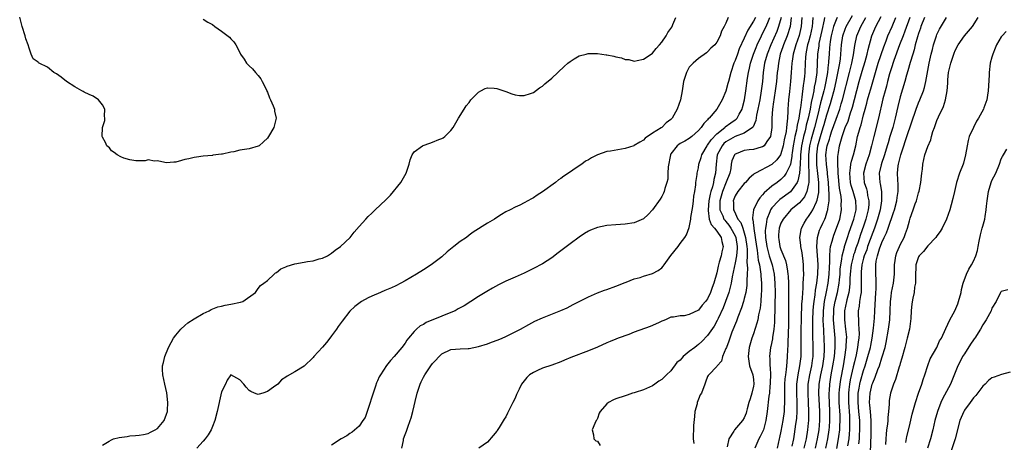
# Model space of a CAD drawing. Units: inches. Extents: x 2508000 to 2511000, y 1497000 to 1500000.
# Drawn here: x 2508123 to 2508338, y 1497180 to 1497272 of the extents above; entities that cross this region are included whole.
import ezdxf

# ---------------------------------------------------------------- set-up
doc = ezdxf.new("R2010")
doc.units = ezdxf.units.IN
doc.header["$MEASUREMENT"] = 0
doc.layers.add('LD25081497_2ft', color=121, linetype='Continuous')

msp = doc.modelspace()

# ---------------------------------------------------------------- linework, layer by layer
at = {"layer": 'LD25081497_2ft'}
for points, elevation in [([(2508163, 1497272.59), (2508163.97, 1497271.97), (2508165, 1497271.41), (2508165.54, 1497271), (2508167, 1497270.01), (2508168.69, 1497268.69), (2508169, 1497268.33), (2508169.69, 1497267.69), (2508170.1, 1497267), (2508171, 1497265.31), (2508171.15, 1497265), (2508171.9, 1497263.9), (2508172.46, 1497263), (2508173, 1497262.46), (2508173.76, 1497261.76), (2508174.4, 1497261), (2508175, 1497260.35), (2508175.59, 1497259.59), (2508175.82, 1497259), (2508176.7, 1497257.3), (2508176.85, 1497257), (2508176.88, 1497256.88), (2508177, 1497256.71), (2508177.43, 1497255.43), (2508177.67, 1497255), (2508178.28, 1497253.72), (2508178.51, 1497253), (2508178.52, 1497252.52), (2508178.92, 1497251), (2508178.38, 1497249), (2508177.26, 1497247), (2508177, 1497246.63), (2508176.17, 1497245.83), (2508175.18, 1497245), (2508175, 1497244.87), (2508173, 1497244.3), (2508171, 1497244.02), (2508169.69, 1497243.69), (2508169, 1497243.6), (2508167.17, 1497243.17), (2508167, 1497243.17), (2508165.1, 1497242.9), (2508165, 1497242.86), (2508163, 1497242.69), (2508161.53, 1497242.47), (2508161, 1497242.46), (2508159.89, 1497242.11), (2508159, 1497241.97), (2508158.23, 1497241.77), (2508157, 1497241.4), (2508156.58, 1497241.42), (2508155, 1497241.23), (2508154.65, 1497241.35), (2508153, 1497241.7), (2508152.35, 1497241.65), (2508151, 1497241.88), (2508150.33, 1497241.67), (2508149, 1497241.72), (2508148.28, 1497241.72), (2508147, 1497241.92), (2508145.71, 1497242.29), (2508145, 1497242.55), (2508144.2, 1497243), (2508143.54, 1497243.54), (2508143, 1497243.89), (2508142.54, 1497244.54), (2508141.94, 1497245), (2508141.67, 1497245.67), (2508141, 1497246.88), (2508140.96, 1497247), (2508140.99, 1497249), (2508141.5, 1497250.5), (2508141.51, 1497251), (2508141.44, 1497251.44), (2508141.5, 1497253), (2508141, 1497253.93), (2508140.17, 1497255), (2508139, 1497255.82), (2508138.14, 1497256.14), (2508137, 1497256.71), (2508136.83, 1497256.83), (2508136.49, 1497257), (2508135, 1497257.82), (2508133.2, 1497259), (2508131.98, 1497259.98), (2508131, 1497260.66), (2508130.42, 1497261), (2508129, 1497262.12), (2508127.23, 1497263), (2508127.1, 1497263.1), (2508127, 1497263.22), (2508125.94, 1497263.94), (2508125.5, 1497265), (2508125, 1497266.27), (2508124.81, 1497267), (2508124.32, 1497268.32), (2508124.17, 1497269), (2508123.49, 1497271), (2508122.97, 1497273.03)], 7158), ([(2508141, 1497179.68), (2508142.51, 1497180.51), (2508143, 1497180.84), (2508143.46, 1497181), (2508144.67, 1497181.33), (2508146.42, 1497181.58), (2508147, 1497181.7), (2508148.25, 1497181.75), (2508149, 1497181.84), (2508149.98, 1497181.98), (2508151, 1497182.21), (2508151.48, 1497182.52), (2508152.51, 1497183), (2508153, 1497183.32), (2508154.44, 1497185), (2508155, 1497186.42), (2508155.18, 1497187), (2508155.21, 1497187.21), (2508155.29, 1497189), (2508155.06, 1497191.06), (2508154.62, 1497193), (2508154.2, 1497195), (2508154.14, 1497196.14), (2508154.13, 1497197), (2508154.32, 1497197.68), (2508154.6, 1497199), (2508155.45, 1497201), (2508155.97, 1497202.03), (2508156.51, 1497203), (2508157, 1497203.68), (2508158.1, 1497205), (2508159, 1497205.78), (2508159.67, 1497206.33), (2508161, 1497207.2), (2508163, 1497208.39), (2508164.27, 1497209), (2508164.73, 1497209.27), (2508166.17, 1497209.83), (2508167, 1497210.02), (2508167.77, 1497210.23), (2508169, 1497210.41), (2508171.14, 1497210.86), (2508171.6, 1497211), (2508174.39, 1497213), (2508175, 1497213.83), (2508175.48, 1497214.52), (2508176.24, 1497215), (2508177, 1497215.58), (2508178.46, 1497217), (2508178.77, 1497217.23), (2508179, 1497217.33), (2508179.9, 1497218.1), (2508181, 1497218.54), (2508181.28, 1497218.72), (2508183, 1497219.21), (2508185, 1497219.57), (2508185.72, 1497219.72), (2508187, 1497219.88), (2508188.28, 1497220.28), (2508189, 1497220.46), (2508190.09, 1497221), (2508191, 1497221.57), (2508191.8, 1497222.2), (2508192.93, 1497223), (2508195.02, 1497225), (2508195.9, 1497226.1), (2508197, 1497227.36), (2508198.47, 1497229), (2508199, 1497229.53), (2508199.75, 1497230.25), (2508200.52, 1497231), (2508202.83, 1497233.17), (2508203, 1497233.36), (2508203.81, 1497234.19), (2508206.09, 1497237), (2508207.28, 1497239), (2508207.93, 1497241), (2508208.11, 1497241.89), (2508208.57, 1497243), (2508209, 1497243.69), (2508210.8, 1497245), (2508210.93, 1497245.07), (2508212.43, 1497245.57), (2508213, 1497245.78), (2508214.35, 1497246.35), (2508215, 1497246.58), (2508215.29, 1497246.71), (2508215.7, 1497247), (2508217, 1497248.35), (2508217.48, 1497249), (2508218.66, 1497251), (2508219.88, 1497253), (2508220.32, 1497253.68), (2508221, 1497254.44), (2508221.39, 1497255), (2508223, 1497256.7), (2508223.51, 1497257), (2508224.49, 1497257.51), (2508225, 1497257.64), (2508226.43, 1497257.57), (2508227, 1497257.48), (2508229, 1497256.8), (2508230.32, 1497256.32), (2508231, 1497256.09), (2508231.96, 1497255.96), (2508233, 1497255.92), (2508234.38, 1497256.38), (2508235, 1497256.63), (2508236.36, 1497257.64), (2508237, 1497258.02), (2508237.52, 1497258.48), (2508239, 1497259.76), (2508241.72, 1497262.28), (2508242.52, 1497263), (2508243, 1497263.39), (2508243.92, 1497263.92), (2508245, 1497264.62), (2508246.49, 1497265), (2508246.91, 1497265.09), (2508249, 1497265.09), (2508250.85, 1497264.85), (2508251, 1497264.84), (2508252.54, 1497264.54), (2508253, 1497264.41), (2508254.19, 1497264.19), (2508255, 1497263.83), (2508255.79, 1497263.79), (2508257, 1497263.45), (2508257.61, 1497263.61), (2508259, 1497263.87), (2508260.7, 1497265), (2508261, 1497265.22), (2508261.76, 1497266.24), (2508262.5, 1497267), (2508263, 1497267.6), (2508263.98, 1497269), (2508264.33, 1497269.67), (2508265, 1497270.54), (2508265.16, 1497270.84), (2508265.25, 1497271), (2508265.44, 1497271.44), (2508266.05, 1497273)], 7160), ([(2508277.45, 1497273), (2508277, 1497271.77), (2508276.64, 1497271), (2508276.01, 1497269.99), (2508275.72, 1497269), (2508275, 1497267.56), (2508274.58, 1497267), (2508273.73, 1497266.27), (2508273, 1497265.49), (2508272.72, 1497265.28), (2508271, 1497264.06), (2508269.81, 1497263), (2508269, 1497262.15), (2508268.58, 1497261.42), (2508268.39, 1497261), (2508268.13, 1497260.13), (2508267.77, 1497259), (2508267.47, 1497257), (2508267.1, 1497255), (2508266.36, 1497253), (2508265.23, 1497251), (2508265, 1497250.74), (2508263.99, 1497250.01), (2508263.04, 1497249), (2508262.9, 1497248.9), (2508261, 1497247.7), (2508259.36, 1497246.64), (2508259, 1497246.21), (2508258.21, 1497245.79), (2508257, 1497245.02), (2508256.94, 1497245), (2508255, 1497244.36), (2508251.84, 1497243.84), (2508251, 1497243.73), (2508249, 1497243.01), (2508247.66, 1497242.34), (2508247, 1497241.94), (2508246.39, 1497241.61), (2508245.58, 1497241), (2508245, 1497240.61), (2508243.63, 1497239.63), (2508242.69, 1497239), (2508241.65, 1497238.35), (2508241, 1497237.83), (2508240.48, 1497237.52), (2508239.79, 1497237), (2508237, 1497234.95), (2508235.79, 1497234.21), (2508235, 1497233.63), (2508234.59, 1497233.41), (2508233, 1497232.52), (2508232.04, 1497232.04), (2508231, 1497231.58), (2508229.91, 1497231), (2508229, 1497230.54), (2508228.01, 1497229.99), (2508227, 1497229.33), (2508226.52, 1497229), (2508225, 1497228.13), (2508221.9, 1497226.1), (2508221, 1497225.48), (2508220.38, 1497225), (2508219, 1497224.07), (2508217.68, 1497223), (2508217.29, 1497222.71), (2508216.18, 1497221.82), (2508215, 1497220.78), (2508213, 1497219.2), (2508212.73, 1497219), (2508211, 1497217.88), (2508209.53, 1497217), (2508207, 1497215.52), (2508206.09, 1497215), (2508205, 1497214.43), (2508204.02, 1497213.98), (2508202.63, 1497213.37), (2508201, 1497212.71), (2508200.45, 1497212.45), (2508199, 1497211.8), (2508197.51, 1497211), (2508197.2, 1497210.8), (2508196.06, 1497209.94), (2508195, 1497208.89), (2508193.27, 1497206.73), (2508192.43, 1497205.57), (2508192.05, 1497205), (2508191, 1497203.49), (2508190.63, 1497203), (2508189.91, 1497202.09), (2508189, 1497201.02), (2508187.15, 1497199), (2508187, 1497198.81), (2508185, 1497196.88), (2508183, 1497195.64), (2508181.27, 1497194.73), (2508181, 1497194.49), (2508180.09, 1497193.91), (2508179.24, 1497193), (2508178.29, 1497192.29), (2508177, 1497191.37), (2508175.99, 1497191), (2508175.2, 1497190.8), (2508175, 1497190.73), (2508174.76, 1497190.76), (2508174.19, 1497191), (2508173.38, 1497191.38), (2508173, 1497191.59), (2508172.33, 1497192.33), (2508171.83, 1497193), (2508171, 1497193.9), (2508169, 1497195.03), (2508168.19, 1497193.81), (2508167.82, 1497193), (2508167, 1497191.29), (2508166.03, 1497187), (2508165.52, 1497185), (2508165, 1497183.72), (2508164.74, 1497183), (2508164.08, 1497181.92), (2508163.39, 1497181), (2508163, 1497180.53), (2508161.62, 1497179)], 7162), ([(2508283.43, 1497273), (2508283, 1497272.2), (2508281.78, 1497270.22), (2508281, 1497268.46), (2508279.9, 1497266.1), (2508279.48, 1497265), (2508279, 1497263.6), (2508278.74, 1497263), (2508278.07, 1497261), (2508277.55, 1497259), (2508277.44, 1497258.56), (2508277, 1497256.93), (2508276.19, 1497255), (2508275.03, 1497253), (2508273.35, 1497251), (2508273.15, 1497250.85), (2508273, 1497250.63), (2508272.14, 1497249.86), (2508271.6, 1497249), (2508271, 1497248.33), (2508269.54, 1497247), (2508269, 1497246.59), (2508268.01, 1497245.99), (2508267, 1497245.45), (2508266.73, 1497245.27), (2508266.38, 1497245), (2508265, 1497243.24), (2508264.87, 1497243), (2508264.4, 1497240.4), (2508264.35, 1497239), (2508264.29, 1497237.71), (2508264.11, 1497237), (2508263.69, 1497235.69), (2508263.53, 1497235), (2508263.38, 1497234.62), (2508263, 1497233.89), (2508262.65, 1497233.35), (2508261, 1497231.01), (2508260.01, 1497229.99), (2508259, 1497229.04), (2508257, 1497228.19), (2508255, 1497227.9), (2508253, 1497227.75), (2508251, 1497227.57), (2508249, 1497227.15), (2508247.45, 1497226.55), (2508247, 1497226.33), (2508246.15, 1497225.85), (2508245, 1497225.04), (2508243, 1497223.56), (2508241, 1497222.03), (2508240.39, 1497221.61), (2508239, 1497220.55), (2508237, 1497219.25), (2508235, 1497218.18), (2508233, 1497217.22), (2508231, 1497216.33), (2508229, 1497215.41), (2508227.38, 1497214.62), (2508226.08, 1497213.92), (2508224.82, 1497213.18), (2508223, 1497212.07), (2508221.36, 1497211), (2508219.91, 1497210.09), (2508218.63, 1497209.37), (2508217.92, 1497209), (2508217, 1497208.61), (2508215, 1497207.82), (2508211.59, 1497206.41), (2508211, 1497206.01), (2508210.33, 1497205.67), (2508209.51, 1497205), (2508209, 1497204.43), (2508207.77, 1497203), (2508207.43, 1497202.57), (2508207, 1497201.88), (2508206.32, 1497201), (2508204.62, 1497199), (2508203.84, 1497198.16), (2508202.98, 1497197.02), (2508201.64, 1497195), (2508201.4, 1497194.6), (2508201, 1497193.69), (2508200.77, 1497193.23), (2508200.56, 1497192.56), (2508200.02, 1497191), (2508199, 1497187.62), (2508198.28, 1497185.72), (2508197.82, 1497185), (2508197, 1497183.82), (2508195.49, 1497182.51), (2508195, 1497182.22), (2508194.32, 1497181.68), (2508193.06, 1497181), (2508191, 1497179.62)], 7164), ([(2508206.34, 1497179), (2508206.64, 1497180.64), (2508206.69, 1497181), (2508207, 1497182), (2508207.29, 1497182.71), (2508207.61, 1497183.61), (2508208.13, 1497185), (2508208.35, 1497185.65), (2508208.71, 1497187), (2508209, 1497188.23), (2508209.2, 1497189.2), (2508209.65, 1497191), (2508210.31, 1497193), (2508210.52, 1497193.48), (2508211, 1497194.47), (2508211.29, 1497195), (2508212.63, 1497197), (2508213, 1497197.5), (2508215, 1497199.58), (2508217, 1497200.5), (2508219, 1497200.65), (2508220.74, 1497200.74), (2508221, 1497200.77), (2508223, 1497201.18), (2508225, 1497201.8), (2508225.89, 1497202.11), (2508227.35, 1497202.65), (2508228.2, 1497203), (2508229, 1497203.37), (2508231, 1497204.36), (2508232.2, 1497205), (2508233.98, 1497206.02), (2508235.29, 1497206.71), (2508237, 1497207.47), (2508240.99, 1497209.01), (2508242.35, 1497209.65), (2508243.68, 1497210.32), (2508247, 1497212.04), (2508249, 1497212.88), (2508250.53, 1497213.47), (2508251, 1497213.62), (2508253, 1497214.35), (2508255, 1497215.16), (2508255.24, 1497215.24), (2508257, 1497215.93), (2508258.26, 1497216.26), (2508259, 1497216.53), (2508261, 1497217.09), (2508262.21, 1497217.79), (2508263, 1497218.35), (2508263.32, 1497218.68), (2508263.52, 1497219), (2508264.97, 1497221.03), (2508266.54, 1497223), (2508267, 1497223.66), (2508268.06, 1497225), (2508268.42, 1497225.58), (2508269, 1497227.17), (2508269.33, 1497229), (2508269.35, 1497229.36), (2508269.75, 1497231.75), (2508269.94, 1497233), (2508270.02, 1497233.98), (2508270.21, 1497235), (2508270.45, 1497236.45), (2508270.46, 1497237), (2508270.74, 1497238.74), (2508270.75, 1497239), (2508271, 1497240.19), (2508271.11, 1497241), (2508271.58, 1497242.42), (2508271.71, 1497243), (2508272.9, 1497245), (2508273, 1497245.11), (2508273.74, 1497246.26), (2508275, 1497247.62), (2508276.72, 1497249), (2508276.86, 1497249.14), (2508278.04, 1497249.96), (2508279, 1497250.64), (2508279.22, 1497250.78), (2508279.42, 1497251), (2508279.87, 1497251.87), (2508280.53, 1497253), (2508280.64, 1497253.36), (2508281.04, 1497255), (2508281.35, 1497257), (2508281.71, 1497259.71), (2508281.91, 1497261), (2508282.11, 1497261.89), (2508282.33, 1497263), (2508282.99, 1497265), (2508283.55, 1497266.45), (2508283.78, 1497267), (2508284.73, 1497269), (2508285, 1497269.5), (2508285.73, 1497271), (2508286.26, 1497272.26), (2508286.59, 1497273)], 7166), ([(2508289.02, 1497273), (2508288.49, 1497271), (2508288.07, 1497269.93), (2508286.77, 1497267), (2508285.98, 1497265), (2508285.43, 1497263), (2508285.13, 1497261), (2508284.94, 1497259), (2508284.7, 1497257), (2508284.35, 1497255), (2508283.97, 1497253), (2508283.69, 1497251.69), (2508283.52, 1497250.48), (2508282.9, 1497249.1), (2508282.81, 1497249), (2508281, 1497247.76), (2508279, 1497247.03), (2508277, 1497245.87), (2508276.54, 1497245.46), (2508276.14, 1497245), (2508275.09, 1497243), (2508274.87, 1497241), (2508274.75, 1497239), (2508274.37, 1497237.63), (2508274.27, 1497237), (2508274.05, 1497236.05), (2508273.7, 1497235), (2508273.55, 1497234.45), (2508273.27, 1497233), (2508273.09, 1497231), (2508273.14, 1497230.86), (2508273.37, 1497229), (2508273.78, 1497227.78), (2508274.52, 1497227), (2508275, 1497226.35), (2508275.97, 1497225), (2508276.12, 1497224.12), (2508276.42, 1497223), (2508276.13, 1497221.87), (2508275.95, 1497221), (2508275.55, 1497219.55), (2508275.28, 1497218.72), (2508275, 1497217.29), (2508274.36, 1497215), (2508273.97, 1497214.03), (2508273.64, 1497213), (2508273, 1497211.62), (2508272.52, 1497211), (2508271.78, 1497210.22), (2508271, 1497209.14), (2508269, 1497208.13), (2508267.89, 1497207.89), (2508267, 1497207.85), (2508265.59, 1497207.59), (2508265, 1497207.56), (2508263.82, 1497207), (2508263.24, 1497206.76), (2508263, 1497206.68), (2508262.45, 1497206.45), (2508261, 1497205.76), (2508260.47, 1497205.53), (2508257, 1497204.28), (2508255.81, 1497203.81), (2508253.49, 1497203), (2508253, 1497202.81), (2508251.74, 1497202.26), (2508251, 1497202), (2508249, 1497201.07), (2508247, 1497200.21), (2508243.2, 1497198.8), (2508241.77, 1497198.23), (2508241, 1497197.87), (2508239, 1497197.1), (2508237, 1497196.43), (2508235.92, 1497195.92), (2508235, 1497195.52), (2508234.18, 1497195), (2508233.56, 1497194.44), (2508233, 1497193.68), (2508232.67, 1497193.33), (2508232.43, 1497193), (2508231.9, 1497191.9), (2508231.43, 1497191), (2508231.3, 1497190.7), (2508231, 1497189.88), (2508230.53, 1497189), (2508229.35, 1497186.65), (2508229, 1497185.86), (2508228.64, 1497185.36), (2508227.5, 1497183.5), (2508227.11, 1497182.89), (2508227, 1497182.69), (2508226.23, 1497181.77), (2508225, 1497180.28), (2508223.09, 1497179)], 7168), ([(2508291.25, 1497273), (2508291.01, 1497270.99), (2508290.32, 1497269), (2508289.53, 1497267), (2508289.41, 1497266.59), (2508288.85, 1497265), (2508288.42, 1497263), (2508288.29, 1497261.71), (2508288.2, 1497261), (2508288.02, 1497259), (2508287.76, 1497257), (2508287.5, 1497255.5), (2508287.43, 1497255), (2508287.4, 1497254.6), (2508287.14, 1497253), (2508287.02, 1497251.02), (2508287.02, 1497249), (2508286.73, 1497247), (2508285.93, 1497245.93), (2508285.33, 1497245), (2508285, 1497244.75), (2508284.69, 1497244.69), (2508283, 1497244.18), (2508282.08, 1497244.09), (2508281, 1497243.93), (2508279.25, 1497243.25), (2508279, 1497243.16), (2508278.84, 1497243), (2508278.28, 1497241.72), (2508278.15, 1497241), (2508278.03, 1497240.03), (2508277.81, 1497239), (2508277.07, 1497237.07), (2508276.23, 1497235), (2508275.69, 1497233), (2508275.64, 1497231.64), (2508275.67, 1497231), (2508276.28, 1497229.72), (2508276.55, 1497229), (2508276.73, 1497228.73), (2508277, 1497228.45), (2508277.64, 1497227.64), (2508278.07, 1497227), (2508279, 1497225.32), (2508279.13, 1497225), (2508279.41, 1497223), (2508279.41, 1497222.59), (2508279.27, 1497221), (2508279, 1497219.44), (2508278.36, 1497216.36), (2508278.12, 1497215), (2508277.82, 1497213.82), (2508277.63, 1497213), (2508276.91, 1497211), (2508276.36, 1497209.64), (2508275.28, 1497207.28), (2508275.11, 1497206.89), (2508274.39, 1497205.61), (2508273, 1497203.6), (2508271.75, 1497202.25), (2508271, 1497201.62), (2508270.64, 1497201.36), (2508270.24, 1497201), (2508269, 1497200.06), (2508267.68, 1497199), (2508267.34, 1497198.66), (2508267, 1497198.23), (2508266.31, 1497197.69), (2508265, 1497195.85), (2508264.02, 1497195), (2508263.5, 1497194.5), (2508263, 1497193.95), (2508262.36, 1497193.64), (2508261.45, 1497193), (2508261, 1497192.62), (2508260.34, 1497192.34), (2508259, 1497191.71), (2508257.16, 1497191.16), (2508257, 1497191.1), (2508256.63, 1497191), (2508255.44, 1497190.56), (2508255, 1497190.44), (2508253, 1497189.74), (2508252.45, 1497189.55), (2508251.39, 1497189), (2508251, 1497188.67), (2508249.59, 1497187), (2508249.36, 1497186.64), (2508249, 1497185.5), (2508248.82, 1497185.18), (2508248.67, 1497185), (2508248.41, 1497184.41), (2508247.85, 1497183), (2508248.08, 1497181.92), (2508248.17, 1497181), (2508248.63, 1497180.63), (2508249, 1497180.54), (2508249.57, 1497179.57)], 7170), ([(2508293.53, 1497273), (2508293.43, 1497271), (2508292.93, 1497269.07), (2508292.23, 1497267), (2508291.98, 1497266.02), (2508291.66, 1497265), (2508291.41, 1497263.41), (2508291.36, 1497263), (2508291.24, 1497261), (2508291.08, 1497259), (2508290.82, 1497256.82), (2508290.64, 1497255), (2508290.51, 1497253), (2508290.5, 1497252.5), (2508290.39, 1497251), (2508290.38, 1497250.38), (2508290.19, 1497249), (2508290.1, 1497248.1), (2508289.72, 1497246.28), (2508289.49, 1497245), (2508289, 1497243.21), (2508288.89, 1497243), (2508288.12, 1497241.88), (2508287, 1497240.9), (2508283.42, 1497239), (2508283.16, 1497238.84), (2508283, 1497238.68), (2508282.08, 1497237.92), (2508281.24, 1497237), (2508281, 1497236.77), (2508279.6, 1497235), (2508279, 1497234.08), (2508278.59, 1497233), (2508278.61, 1497232.61), (2508278.64, 1497231), (2508278.77, 1497230.77), (2508279.62, 1497229), (2508280.21, 1497228.21), (2508280.65, 1497227), (2508281, 1497225.99), (2508281.29, 1497225), (2508281.55, 1497223), (2508281.61, 1497222.39), (2508281.62, 1497221), (2508281.57, 1497219.57), (2508281.7, 1497218.3), (2508281.64, 1497217), (2508281.55, 1497215.55), (2508281.56, 1497215), (2508281.53, 1497214.47), (2508281.31, 1497213), (2508281, 1497211.68), (2508280.82, 1497211), (2508280.4, 1497209.6), (2508279.59, 1497207.59), (2508279.28, 1497206.72), (2508278.31, 1497204.31), (2508277.82, 1497203), (2508277.63, 1497202.37), (2508277.08, 1497201), (2508277, 1497200.73), (2508276.24, 1497199), (2508275.99, 1497198.01), (2508275.09, 1497197), (2508275, 1497196.81), (2508273.23, 1497195), (2508273.15, 1497194.85), (2508273, 1497194.63), (2508272.57, 1497193.43), (2508272.39, 1497193), (2508271.65, 1497191), (2508271.39, 1497190.61), (2508271, 1497189.69), (2508270.75, 1497189), (2508270.69, 1497188.69), (2508270.22, 1497187), (2508270.1, 1497185.9), (2508269.95, 1497183.95), (2508269.92, 1497183), (2508269.85, 1497181.85), (2508269.85, 1497181), (2508269.99, 1497179.99)], 7172), ([(2508295.95, 1497273), (2508295.9, 1497271.9), (2508295.79, 1497271), (2508295.35, 1497269), (2508295, 1497267.65), (2508294.81, 1497267), (2508294.52, 1497265.48), (2508294.4, 1497265), (2508294.33, 1497264.33), (2508294.24, 1497263), (2508294.18, 1497261), (2508294.11, 1497260.11), (2508294, 1497259), (2508293.86, 1497258.14), (2508293.58, 1497255.58), (2508293.47, 1497255), (2508293.27, 1497253.27), (2508293.21, 1497253), (2508292.9, 1497251), (2508292.53, 1497249.47), (2508292.48, 1497249), (2508292.37, 1497248.37), (2508292.03, 1497247), (2508291.85, 1497246.15), (2508291.66, 1497245), (2508291.43, 1497243.43), (2508291.38, 1497243), (2508291.36, 1497242.64), (2508291.06, 1497241), (2508291, 1497240.78), (2508290.14, 1497239), (2508289.68, 1497238.32), (2508289, 1497237.65), (2508288.13, 1497237), (2508287, 1497236.19), (2508285.31, 1497234.69), (2508285, 1497234.27), (2508284.37, 1497233.63), (2508283.95, 1497233), (2508283, 1497231), (2508282.75, 1497229.25), (2508282.8, 1497229), (2508282.87, 1497228.87), (2508283, 1497227.55), (2508283.06, 1497227.06), (2508283.06, 1497226.94), (2508283.37, 1497225), (2508283.63, 1497223), (2508283.78, 1497222.22), (2508284.02, 1497220.02), (2508284.28, 1497219), (2508284.56, 1497217.44), (2508284.61, 1497217), (2508284.62, 1497216.62), (2508284.75, 1497215), (2508284.73, 1497213.27), (2508284.67, 1497212.67), (2508284.58, 1497211), (2508284.44, 1497209.56), (2508284.33, 1497209), (2508284.11, 1497208.11), (2508283.93, 1497207), (2508283.75, 1497206.24), (2508283, 1497203.95), (2508282.66, 1497203), (2508282.07, 1497201), (2508281.83, 1497199), (2508282.16, 1497197), (2508282.87, 1497195), (2508283, 1497193.98), (2508283.09, 1497193), (2508283, 1497192.52), (2508282.63, 1497191), (2508282.24, 1497189.76), (2508281.96, 1497189), (2508281.59, 1497187.59), (2508281.48, 1497187), (2508281.39, 1497186.61), (2508281, 1497185.62), (2508280.62, 1497185), (2508278.84, 1497183), (2508278.68, 1497182.68), (2508277.62, 1497181), (2508277.28, 1497179.28)], 7174), ([(2508298.52, 1497273), (2508298.45, 1497272.45), (2508297.88, 1497270.12), (2508297.28, 1497267.28), (2508297.24, 1497267), (2508297.22, 1497266.78), (2508296.98, 1497265), (2508296.8, 1497261), (2508296.54, 1497259), (2508296.26, 1497257.74), (2508296.15, 1497257), (2508295.97, 1497255.97), (2508295.59, 1497254.41), (2508295.33, 1497253), (2508294.9, 1497251), (2508294.52, 1497249.48), (2508294.43, 1497249), (2508294.25, 1497248.25), (2508293.91, 1497247), (2508293.63, 1497245.63), (2508293.48, 1497245), (2508293.27, 1497243), (2508293.27, 1497242.73), (2508293.18, 1497241), (2508293.03, 1497239), (2508292.68, 1497237.32), (2508292.5, 1497237), (2508291.06, 1497234.94), (2508288.72, 1497233.28), (2508288.43, 1497233), (2508287, 1497231.41), (2508286.72, 1497231), (2508286.58, 1497230.58), (2508285.92, 1497229), (2508285.77, 1497227.77), (2508285.59, 1497227), (2508285.57, 1497226.43), (2508285.63, 1497225), (2508285.93, 1497223), (2508286.11, 1497222.11), (2508286.44, 1497221), (2508286.55, 1497220.55), (2508287.06, 1497219), (2508287.52, 1497217), (2508287.69, 1497215), (2508287.71, 1497213), (2508287.69, 1497210.31), (2508287.65, 1497209), (2508287.58, 1497207.58), (2508287.56, 1497206.44), (2508287.43, 1497205), (2508287.16, 1497203.16), (2508287.14, 1497202.86), (2508286.8, 1497201.2), (2508286.74, 1497201), (2508286.48, 1497199), (2508286.54, 1497198.54), (2508286.56, 1497197), (2508286.63, 1497196.63), (2508286.69, 1497195), (2508286.65, 1497193.35), (2508286.66, 1497193), (2508286.6, 1497192.6), (2508286.46, 1497191), (2508286.34, 1497190.34), (2508285.98, 1497187), (2508285.71, 1497185), (2508285.17, 1497183), (2508285, 1497182.58), (2508284.49, 1497181.51), (2508284.14, 1497181), (2508283.31, 1497179)], 7176), ([(2508301.23, 1497273), (2508301, 1497272.49), (2508300.46, 1497271), (2508300.15, 1497269.85), (2508299.93, 1497269), (2508299.72, 1497267.72), (2508299.63, 1497267), (2508299.59, 1497266.41), (2508299.47, 1497265), (2508299.37, 1497263.37), (2508299.33, 1497263), (2508299.28, 1497262.72), (2508299.13, 1497261), (2508298.8, 1497259), (2508298.46, 1497257.54), (2508298.35, 1497257), (2508298.14, 1497256.14), (2508297.65, 1497254.35), (2508297, 1497251.82), (2508296.31, 1497249), (2508295.58, 1497246.42), (2508295.24, 1497245), (2508295, 1497243), (2508295, 1497241), (2508295.07, 1497238.93), (2508295.05, 1497237), (2508295, 1497236.66), (2508294.66, 1497235), (2508294.15, 1497233.85), (2508293, 1497232.56), (2508291.11, 1497231), (2508289.45, 1497229), (2508289, 1497228.08), (2508288.63, 1497227), (2508288.47, 1497225.53), (2508288.44, 1497225), (2508288.53, 1497224.53), (2508288.78, 1497223), (2508289, 1497222.36), (2508289.98, 1497219.98), (2508290.21, 1497219), (2508290.4, 1497217.6), (2508290.52, 1497217), (2508290.56, 1497216.56), (2508290.62, 1497215), (2508290.64, 1497213), (2508290.64, 1497211), (2508290.61, 1497205.39), (2508290.58, 1497204.58), (2508290.51, 1497201.49), (2508290.42, 1497200.42), (2508290.36, 1497199), (2508290.24, 1497197.76), (2508290.14, 1497196.14), (2508289.98, 1497195), (2508289.87, 1497194.13), (2508289.8, 1497193), (2508289.75, 1497191), (2508289.74, 1497189.74), (2508289.76, 1497189), (2508289.7, 1497187.7), (2508289.68, 1497187), (2508289.43, 1497185), (2508289, 1497182.74), (2508288.68, 1497181.32), (2508288.6, 1497181), (2508288.16, 1497179)], 7178), ([(2508291.44, 1497179.44), (2508291.77, 1497181), (2508291.94, 1497182.06), (2508292.24, 1497184.24), (2508292.37, 1497185), (2508292.43, 1497185.57), (2508292.54, 1497187), (2508292.53, 1497189), (2508292.44, 1497191), (2508292.47, 1497193), (2508292.52, 1497193.48), (2508292.75, 1497195), (2508293.14, 1497197), (2508293.37, 1497199), (2508293.39, 1497201), (2508293.37, 1497203.37), (2508293.39, 1497205), (2508293.44, 1497207), (2508293.46, 1497207.46), (2508293.56, 1497210.44), (2508293.68, 1497211.68), (2508293.74, 1497213), (2508293.82, 1497213.82), (2508293.86, 1497215), (2508293.94, 1497215.94), (2508293.96, 1497217), (2508293.91, 1497218.09), (2508293.92, 1497219), (2508293.83, 1497219.83), (2508293.59, 1497221.59), (2508293.32, 1497223), (2508293.31, 1497223.31), (2508293.13, 1497225), (2508293.38, 1497226.62), (2508293.47, 1497227), (2508294.06, 1497228.06), (2508294.55, 1497229), (2508295, 1497229.55), (2508295.59, 1497230.41), (2508295.92, 1497231), (2508296.73, 1497232.73), (2508296.92, 1497233.08), (2508297.22, 1497234.78), (2508297.23, 1497235), (2508297.22, 1497235.22), (2508297.22, 1497237), (2508297.04, 1497238.96), (2508296.84, 1497240.84), (2508296.78, 1497243), (2508297.03, 1497245), (2508297.49, 1497246.51), (2508297.61, 1497247), (2508298.23, 1497249), (2508298.39, 1497249.61), (2508299, 1497251.71), (2508299.8, 1497254.2), (2508300.04, 1497255), (2508300.65, 1497257.35), (2508301.02, 1497259.02), (2508301.55, 1497261.55), (2508301.8, 1497263), (2508301.95, 1497263.95), (2508302.07, 1497265), (2508302.22, 1497267), (2508302.51, 1497269), (2508303, 1497270.45), (2508303.22, 1497271), (2508304.57, 1497273.43)], 7180), ([(2508294.06, 1497179), (2508294.58, 1497181), (2508294.87, 1497183), (2508295, 1497184.47), (2508295.04, 1497185), (2508295.1, 1497187), (2508295.02, 1497189), (2508294.89, 1497191), (2508294.93, 1497193), (2508295.26, 1497195), (2508295.71, 1497197), (2508295.86, 1497198.14), (2508296, 1497199), (2508296.03, 1497201), (2508295.91, 1497203.91), (2508295.91, 1497205), (2508295.94, 1497206.06), (2508295.94, 1497207), (2508296.04, 1497209), (2508296.11, 1497209.89), (2508296.24, 1497211), (2508296.44, 1497212.44), (2508296.54, 1497213.46), (2508296.81, 1497215), (2508297.06, 1497217), (2508297.09, 1497219.09), (2508296.94, 1497221.06), (2508296.82, 1497223), (2508296.98, 1497225), (2508297.43, 1497226.56), (2508297.61, 1497227), (2508298.11, 1497228.11), (2508298.53, 1497229), (2508298.69, 1497229.31), (2508299.17, 1497230.83), (2508299.2, 1497231), (2508299.21, 1497231.21), (2508299.47, 1497233), (2508299.54, 1497234.46), (2508299.46, 1497235.46), (2508299.37, 1497237), (2508299.16, 1497238.84), (2508299.13, 1497239.13), (2508298.9, 1497241), (2508298.81, 1497243), (2508299, 1497244.59), (2508299.06, 1497245), (2508299.56, 1497246.44), (2508299.69, 1497247), (2508300.04, 1497248.04), (2508301, 1497250.78), (2508301.82, 1497253), (2508302.15, 1497254.15), (2508302.42, 1497255), (2508303.92, 1497261), (2508304.13, 1497261.87), (2508304.43, 1497263), (2508304.82, 1497264.82), (2508305.12, 1497266.88), (2508305.57, 1497269), (2508306.42, 1497271), (2508307.51, 1497273)], 7182), ([(2508296.5, 1497179), (2508296.99, 1497181), (2508297.29, 1497183), (2508297.45, 1497185), (2508297.46, 1497186.54), (2508297.46, 1497187), (2508297.26, 1497191), (2508297.33, 1497193), (2508297.66, 1497195), (2508298.1, 1497197), (2508298.41, 1497199), (2508298.51, 1497200.51), (2508298.52, 1497201), (2508298.45, 1497203), (2508298.33, 1497204.33), (2508298.31, 1497205), (2508298.3, 1497205.7), (2508298.22, 1497207), (2508298.25, 1497208.25), (2508298.29, 1497209), (2508298.35, 1497209.65), (2508298.52, 1497211), (2508298.9, 1497213.1), (2508299.28, 1497215), (2508299.54, 1497217), (2508299.58, 1497218.42), (2508299.66, 1497219.66), (2508299.63, 1497221), (2508299.69, 1497222.31), (2508299.83, 1497223), (2508300.17, 1497224.17), (2508300.35, 1497225), (2508300.53, 1497225.47), (2508301.14, 1497227), (2508301.86, 1497229), (2508302.23, 1497231), (2508302.15, 1497232.15), (2508302.16, 1497233), (2508302.09, 1497233.91), (2508301.75, 1497235.75), (2508301.44, 1497239), (2508301.46, 1497239.46), (2508301.37, 1497241), (2508301.38, 1497242.62), (2508301.55, 1497243.55), (2508301.77, 1497245), (2508302.02, 1497246.02), (2508302.33, 1497247), (2508303, 1497248.94), (2508303.62, 1497250.38), (2508304.15, 1497252.15), (2508304.44, 1497253), (2508304.57, 1497253.43), (2508305, 1497255.09), (2508306.08, 1497259), (2508306.73, 1497261.27), (2508307.34, 1497263.34), (2508307.8, 1497265), (2508308.01, 1497265.99), (2508308.84, 1497269), (2508309.71, 1497271), (2508310.83, 1497273.17)], 7184), ([(2508298.78, 1497179), (2508299.22, 1497181), (2508299.53, 1497183), (2508299.56, 1497183.56), (2508299.67, 1497185), (2508299.67, 1497186.33), (2508299.65, 1497187), (2508299.56, 1497189), (2508299.52, 1497190.48), (2508299.52, 1497191), (2508299.57, 1497191.57), (2508299.64, 1497193), (2508299.96, 1497195), (2508300.34, 1497197), (2508300.66, 1497199), (2508300.85, 1497201), (2508300.85, 1497203), (2508300.46, 1497207), (2508300.49, 1497209), (2508300.55, 1497209.45), (2508300.8, 1497211), (2508301.29, 1497213), (2508301.69, 1497215), (2508301.74, 1497215.74), (2508301.88, 1497217), (2508301.93, 1497218.07), (2508302.02, 1497219), (2508302.25, 1497220.25), (2508302.31, 1497221), (2508302.83, 1497222.83), (2508302.86, 1497223), (2508303.51, 1497225), (2508303.88, 1497226.12), (2508304.92, 1497229), (2508305.3, 1497230.7), (2508305.38, 1497231), (2508305.39, 1497231.39), (2508305.3, 1497233), (2508304.72, 1497235), (2508304.31, 1497236.31), (2508304.17, 1497237), (2508303.98, 1497239), (2508304.17, 1497240.17), (2508304.23, 1497241), (2508304.34, 1497241.66), (2508304.79, 1497243), (2508305.29, 1497245), (2508305.72, 1497247), (2508305.96, 1497247.96), (2508306.26, 1497249), (2508306.45, 1497249.55), (2508307, 1497251.73), (2508307.35, 1497253), (2508307.73, 1497254.27), (2508307.9, 1497255), (2508308.24, 1497256.24), (2508308.58, 1497257.42), (2508309, 1497258.94), (2508310.22, 1497263), (2508311.41, 1497266.59), (2508311.91, 1497267.91), (2508312.29, 1497269), (2508313.22, 1497271), (2508314.08, 1497273)], 7186), ([(2508317.11, 1497273), (2508316.03, 1497269.97), (2508315.62, 1497269), (2508314.84, 1497267), (2508313.6, 1497263.6), (2508313, 1497261.76), (2508312.68, 1497260.68), (2508312.22, 1497259), (2508311.98, 1497258.02), (2508311.69, 1497257), (2508311.23, 1497255.23), (2508310.25, 1497251), (2508309.23, 1497247), (2508308.77, 1497245), (2508308.22, 1497243), (2508307.48, 1497241), (2508306.96, 1497239), (2508307.14, 1497237), (2508307.62, 1497235.62), (2508307.76, 1497235), (2508307.88, 1497234.12), (2508308.14, 1497233), (2508308.13, 1497232.13), (2508308.03, 1497231), (2508307.52, 1497229), (2508307, 1497227.46), (2508306.36, 1497225.64), (2508305.74, 1497223.74), (2508305.35, 1497222.65), (2508305, 1497221.6), (2508304.83, 1497221.17), (2508304.74, 1497220.74), (2508304.29, 1497219), (2508304.1, 1497217), (2508304.04, 1497216.04), (2508304.04, 1497215), (2508303.96, 1497214.04), (2508303.78, 1497213), (2508303.33, 1497211.33), (2508303.26, 1497211), (2508302.87, 1497209), (2508302.87, 1497207), (2508303.1, 1497205), (2508303.25, 1497203.25), (2508303.26, 1497203), (2508303.23, 1497202.77), (2508303.16, 1497201), (2508302.87, 1497198.87), (2508302.55, 1497197), (2508301.99, 1497194.01), (2508301.83, 1497193), (2508301.72, 1497191.72), (2508301.64, 1497191), (2508301.65, 1497189), (2508301.8, 1497186.2), (2508301.83, 1497185), (2508301.77, 1497183.77), (2508301.76, 1497183), (2508301.55, 1497181.55), (2508301.49, 1497181), (2508301.08, 1497178.92)], 7188), ([(2508320.29, 1497273), (2508319.5, 1497271), (2508319.39, 1497270.61), (2508319, 1497269.51), (2508318.76, 1497268.76), (2508318.29, 1497267), (2508318.05, 1497265.95), (2508317.72, 1497265), (2508317.17, 1497263.17), (2508316.68, 1497261.32), (2508316.39, 1497260.39), (2508316.01, 1497259), (2508315, 1497255.63), (2508314.48, 1497253.52), (2508313.9, 1497251), (2508313.38, 1497249), (2508312.77, 1497247), (2508312.34, 1497245.66), (2508312.16, 1497245), (2508311.55, 1497243), (2508311.43, 1497242.57), (2508311, 1497241.35), (2508310.84, 1497240.84), (2508310.44, 1497239), (2508310.57, 1497237), (2508310.66, 1497236.66), (2508310.91, 1497235), (2508310.91, 1497233.09), (2508310.92, 1497233), (2508310.61, 1497231), (2508310.07, 1497229), (2508309.36, 1497227), (2508309, 1497226.07), (2508307.9, 1497223), (2508307.69, 1497222.31), (2508307.16, 1497221), (2508307, 1497220.47), (2508306.61, 1497219), (2508306.5, 1497217.5), (2508306.45, 1497217), (2508306.45, 1497216.45), (2508306.52, 1497215), (2508306.52, 1497213.48), (2508306.47, 1497213), (2508306.31, 1497212.31), (2508306.15, 1497211), (2508306.04, 1497209.96), (2508305.85, 1497209), (2508305.88, 1497206.12), (2508305.99, 1497205), (2508306.02, 1497204.02), (2508305.96, 1497203), (2508305.82, 1497202.18), (2508305.7, 1497201), (2508305.37, 1497199.37), (2508305, 1497197.84), (2508304.77, 1497196.78), (2508304.12, 1497193.88), (2508303.96, 1497193), (2508303.82, 1497191.82), (2508303.71, 1497191), (2508303.7, 1497189), (2508303.91, 1497186.09), (2508303.97, 1497185), (2508303.95, 1497183.95), (2508303.96, 1497183), (2508303.9, 1497182.1), (2508303.78, 1497181), (2508303.53, 1497179.53)], 7190), ([(2508305.97, 1497179.97), (2508306.09, 1497181), (2508306.15, 1497181.85), (2508306.18, 1497183), (2508306.16, 1497185), (2508306.01, 1497187), (2508305.83, 1497189), (2508305.86, 1497191), (2508306.06, 1497192.06), (2508306.2, 1497193), (2508306.36, 1497193.64), (2508307, 1497195.92), (2508307.36, 1497197), (2508307.96, 1497199), (2508308.5, 1497201), (2508308.57, 1497201.43), (2508308.9, 1497203), (2508309.19, 1497205.19), (2508309.38, 1497207.38), (2508309.49, 1497209), (2508309.66, 1497213), (2508309.73, 1497213.73), (2508309.72, 1497215), (2508309.74, 1497215.74), (2508309.66, 1497217), (2508309.69, 1497218.31), (2508309.68, 1497219), (2508309.77, 1497219.77), (2508310.06, 1497221), (2508310.48, 1497222.48), (2508311, 1497223.89), (2508311.5, 1497225), (2508311.99, 1497226.01), (2508312.35, 1497227), (2508313.56, 1497230.44), (2508313.72, 1497231), (2508314.25, 1497233), (2508314.32, 1497233.68), (2508314.52, 1497235), (2508314.53, 1497236.53), (2508314.46, 1497237.54), (2508314.42, 1497239), (2508314.58, 1497240.58), (2508314.65, 1497241), (2508314.73, 1497241.27), (2508315.1, 1497243), (2508315.76, 1497245), (2508316.1, 1497245.9), (2508316.47, 1497247), (2508318.48, 1497253), (2508319, 1497254.38), (2508319.27, 1497255), (2508320.06, 1497257), (2508320.29, 1497257.71), (2508320.6, 1497259), (2508321.34, 1497263), (2508321.78, 1497265), (2508322.01, 1497265.99), (2508322.28, 1497267), (2508322.9, 1497269), (2508323, 1497269.25), (2508323.56, 1497270.44), (2508325.07, 1497273)], 7192), ([(2508308.51, 1497177.49), (2508308.59, 1497180.59), (2508308.63, 1497181.37), (2508308.66, 1497183), (2508308.65, 1497185), (2508308.51, 1497187), (2508308.4, 1497188.4), (2508308.33, 1497189), (2508308.42, 1497191), (2508308.91, 1497193), (2508309, 1497193.28), (2508309.54, 1497194.46), (2508310.15, 1497196.15), (2508310.48, 1497197), (2508311, 1497198.68), (2508311.09, 1497198.91), (2508311.69, 1497201), (2508311.94, 1497202.06), (2508312.47, 1497205), (2508312.73, 1497207), (2508312.83, 1497209), (2508312.88, 1497211), (2508313, 1497212.08), (2508313.12, 1497213), (2508313.52, 1497215), (2508313.72, 1497217), (2508313.74, 1497218.26), (2508313.77, 1497219), (2508313.93, 1497219.93), (2508314.05, 1497221), (2508314.27, 1497221.73), (2508314.82, 1497223), (2508315, 1497223.39), (2508315.83, 1497225), (2508316.18, 1497225.82), (2508316.57, 1497227), (2508317, 1497228.58), (2508317.2, 1497229.2), (2508317.86, 1497231), (2508318.28, 1497232.28), (2508318.54, 1497233), (2508319, 1497234.75), (2508319.11, 1497235.11), (2508319.51, 1497237), (2508319.62, 1497238.38), (2508319.74, 1497239), (2508319.86, 1497239.86), (2508319.94, 1497241), (2508320.39, 1497243), (2508321, 1497244.84), (2508321.69, 1497246.31), (2508321.84, 1497247), (2508322.13, 1497248.13), (2508322.45, 1497249), (2508322.62, 1497249.38), (2508323, 1497250.53), (2508323.33, 1497251.33), (2508324.43, 1497253.57), (2508324.9, 1497255), (2508325.27, 1497257), (2508325.37, 1497258.63), (2508325.35, 1497259), (2508325.38, 1497259.38), (2508325.56, 1497261), (2508326.05, 1497263), (2508326.69, 1497265), (2508326.78, 1497265.22), (2508327, 1497265.78), (2508327.65, 1497267), (2508329, 1497268.96), (2508330.77, 1497271), (2508331.99, 1497273)], 7194), ([(2508338.09, 1497269.91), (2508337.22, 1497269), (2508337, 1497268.73), (2508336.02, 1497267), (2508335.74, 1497266.26), (2508335.18, 1497265), (2508335, 1497264.31), (2508334.62, 1497263), (2508334.38, 1497261), (2508334.39, 1497260.39), (2508334.18, 1497257), (2508334.01, 1497256.01), (2508333.88, 1497255), (2508333.26, 1497253.25), (2508333.18, 1497253), (2508332.07, 1497251), (2508331.67, 1497250.33), (2508330.96, 1497249), (2508330.07, 1497247), (2508329.83, 1497246.17), (2508329.57, 1497245), (2508329.26, 1497243), (2508328.78, 1497241.22), (2508328.72, 1497241), (2508327.93, 1497239), (2508327.28, 1497237), (2508326.82, 1497235), (2508326.51, 1497233.49), (2508326.09, 1497232.09), (2508325.81, 1497231), (2508325.09, 1497229), (2508324.13, 1497227), (2508323.72, 1497226.28), (2508323, 1497225.32), (2508322.8, 1497225), (2508321, 1497223.12), (2508320.07, 1497221.93), (2508319.13, 1497221), (2508319, 1497220.77), (2508318.42, 1497219), (2508318.31, 1497216.31), (2508318.31, 1497215), (2508318.15, 1497214.15), (2508318.01, 1497213), (2508317.73, 1497211.73), (2508317.52, 1497210.48), (2508317.39, 1497209), (2508317.32, 1497207.32), (2508317.01, 1497205), (2508316.55, 1497203), (2508316.01, 1497201), (2508315.35, 1497198.66), (2508315, 1497197.51), (2508314.9, 1497197.1), (2508314.78, 1497196.78), (2508313.99, 1497194.01), (2508313.53, 1497193), (2508312.86, 1497191), (2508312.61, 1497189.39), (2508312.57, 1497189), (2508312.6, 1497188.6), (2508312.48, 1497187), (2508312.31, 1497185.69), (2508312.3, 1497185), (2508312.24, 1497184.24), (2508312.04, 1497183), (2508311.93, 1497182.07), (2508311.86, 1497181), (2508311.82, 1497179.82)], 7196), ([(2508316.2, 1497180.2), (2508316.46, 1497181.53), (2508317, 1497183.83), (2508317.61, 1497186.39), (2508318.3, 1497189), (2508318.96, 1497191), (2508319.73, 1497193), (2508320.02, 1497193.98), (2508320.4, 1497195), (2508320.99, 1497197.01), (2508321.54, 1497198.46), (2508322.96, 1497201), (2508323.6, 1497202.4), (2508323.99, 1497203), (2508324.92, 1497205.08), (2508325.83, 1497207), (2508326.88, 1497209), (2508327.54, 1497210.46), (2508327.74, 1497211), (2508328.28, 1497213), (2508328.36, 1497213.64), (2508328.71, 1497215), (2508329.43, 1497217), (2508329.95, 1497218.05), (2508330.58, 1497219), (2508331, 1497219.78), (2508331.51, 1497221), (2508331.84, 1497222.16), (2508331.97, 1497223), (2508332.2, 1497224.2), (2508332.48, 1497225.52), (2508332.9, 1497227), (2508333, 1497227.42), (2508333.44, 1497229), (2508333.53, 1497229.53), (2508333.75, 1497231), (2508333.81, 1497231.81), (2508333.93, 1497233), (2508334.24, 1497235), (2508334.85, 1497237), (2508335, 1497237.38), (2508335.82, 1497239), (2508336.69, 1497241), (2508337, 1497242.11), (2508337.33, 1497242.67), (2508337.54, 1497243), (2508338.26, 1497244.26)], 7198), ([(2508338.47, 1497213.53), (2508337, 1497213.18), (2508336.94, 1497213.06), (2508336.88, 1497213), (2508335.94, 1497211), (2508335, 1497209.55), (2508334.82, 1497209), (2508333.77, 1497207), (2508333, 1497205.91), (2508332.54, 1497205), (2508331.28, 1497203), (2508331.16, 1497202.84), (2508331, 1497202.64), (2508330.33, 1497201.68), (2508329, 1497199.59), (2508328.61, 1497199), (2508328.1, 1497197.9), (2508327.6, 1497197), (2508327, 1497195.49), (2508325.95, 1497193), (2508324.22, 1497189.78), (2508323.87, 1497189), (2508323.12, 1497187), (2508322.57, 1497185), (2508322.1, 1497183), (2508321.6, 1497181), (2508320.96, 1497179)], 7200), ([(2508339, 1497195.59), (2508337.06, 1497195.06), (2508335.51, 1497194.49), (2508335, 1497194.34), (2508334.25, 1497193.75), (2508333.55, 1497193), (2508333, 1497192.56), (2508331.48, 1497190.52), (2508331, 1497190.01), (2508330.24, 1497189), (2508329, 1497187.26), (2508328.85, 1497187), (2508328.28, 1497185.72), (2508328.02, 1497185), (2508326.98, 1497181), (2508325.99, 1497178.01)], 7202)]:
    msp.add_lwpolyline(points, dxfattribs=dict(at, elevation=elevation))

doc.saveas('drawing.dxf')
